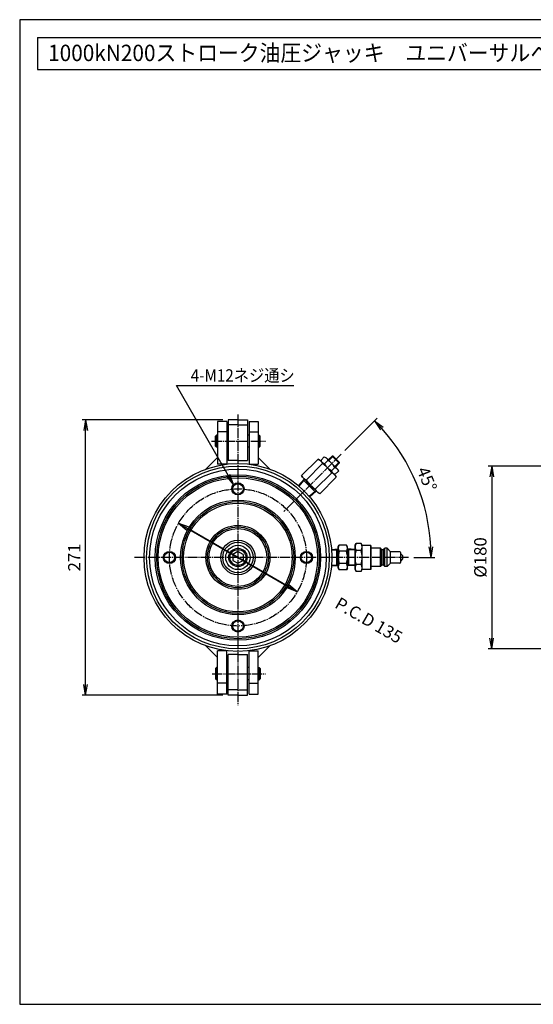
# Model space of a CAD drawing. Extents: x 35 to 1435, y 35 to 1004.
# Drawn here: x 35 to 541, y 35 to 1004 of the extents above; entities that cross this region are included whole.
import ezdxf
from ezdxf.enums import TextEntityAlignment as Align

# ---------------------------------------------------------------- set-up
doc = ezdxf.new("R2010")
doc.units = 0
doc.linetypes.add('EXLTYPE6', pattern=[13, 10, -1, 1, -1])
doc.layers.get('0').update_dxf_attribs({"linetype": 'CONTINUOUS'})
doc.layers.get('DEFPOINTS').update_dxf_attribs({"linetype": 'CONTINUOUS'})
doc.layers.add('図面枠', color=7, linetype='CONTINUOUS')
doc.layers.add('Ｓ_１_１', color=7, linetype='CONTINUOUS')
doc.styles.add('EXCADDIM1', font='msgothic.ttc')
doc.styles.add('EXCADTTF1', font='msgothic.ttc')
doc.styles.get("Standard").update_dxf_attribs({"font": 'monotxt', "bigfont": 'extfont'})
doc.dimstyles.new('ISO-25', dxfattribs={"dimtxt": 2.5, "dimasz": 2.5, "dimexe": 1.25, "dimexo": 0.625, "dimtad": 1, "dimtxsty": 'STANDARD', "dimcen": 2.5, "dimazin": 3, "dimtfac": 1, "dimtmove": 0, "dimatfit": 3})

# ---------------------------------------------------------------- blocks, each defined once
blk = doc.blocks.new('EX_NORM')
at = {"color": 0, "linetype": 'CONTINUOUS'}
for q in [(-1, 0.167), (-1, 0), (-1, -0.167)]:
    blk.add_line((0, 0), q, dxfattribs=at)
blk = doc.blocks.new('*D19')
at = {"layer": 'DEFPOINTS', "color": 0}
for p in [(568, 565), (500, 385), (568, 385)]:
    blk.add_point(p, dxfattribs=at)
at = {"layer": 'Ｓ_１_１', "color": 2, "linetype": 'CONTINUOUS'}
for p, q in [((562.75, 565), (496.5, 565)), ((500, 554.5), (500, 395.5)), ((562.75, 385), (496.5, 385))]:
    blk.add_line(p, q, dxfattribs=at)
at = {"layer": 'Ｓ_１_１', "color": 2, "xscale": 10.5, "yscale": 10.5, "zscale": 10.5}
for p, rotation in [((500, 565), 90), ((500, 385), 270)]:
    blk.add_blockref('EX_NORM', p, dxfattribs=dict(at, rotation=rotation))
at = {"layer": 'Ｓ_１_１', "color": 2, "insert": (490.375, 475), "char_height": 12.1202, "attachment_point": 5, "rotation": 90, "style": 'EXCADDIM1'}
blk.add_mtext('%%c180', dxfattribs=at)
blk = doc.blocks.new('*D22')
at = {"layer": 'DEFPOINTS', "color": 0}
for p in [(191.54, 508.75), (308.46, 441.25)]:
    blk.add_point(p, dxfattribs=at)
at = {"layer": 'Ｓ_１_１', "color": 2, "linetype": 'CONTINUOUS'}
for p, q in [((191.54, 508.75), (308.46, 441.25)), ((299.36, 446.5), (200.64, 503.5))]:
    blk.add_line(p, q, dxfattribs=at)
at = {"layer": 'Ｓ_１_１', "color": 2, "xscale": 10.5, "yscale": 10.5, "zscale": 10.5}
for p, rotation in [((191.54, 508.75), 150.0000000000013), ((308.46, 441.25), 330.0000000000013)]:
    blk.add_blockref('EX_NORM', p, dxfattribs=dict(at, rotation=rotation))
at = {"layer": 'Ｓ_１_１', "color": 2, "insert": (378.2, 411.81), "char_height": 12.12, "attachment_point": 5, "rotation": 330, "style": 'EXCADDIM1'}
blk.add_mtext('P.C.D 135', dxfattribs=at)
blk = doc.blocks.new('*D23')
at = {"layer": 'DEFPOINTS', "color": 0}
for p in [(100, 610.5), (240.5, 610.5), (240.5, 339.5)]:
    blk.add_point(p, dxfattribs=at)
at = {"layer": 'Ｓ_１_１', "color": 2, "linetype": 'CONTINUOUS'}
for p, q in [((235.25, 610.5), (96.5, 610.5)), ((100, 350), (100, 600)), ((235.25, 339.5), (96.5, 339.5))]:
    blk.add_line(p, q, dxfattribs=at)
at = {"layer": 'Ｓ_１_１', "color": 2, "xscale": 10.5, "yscale": 10.5, "zscale": 10.5}
for p, rotation in [((100, 610.5), 90), ((100, 339.5), 270)]:
    blk.add_blockref('EX_NORM', p, dxfattribs=dict(at, rotation=rotation))
at = {"layer": 'Ｓ_１_１', "color": 2, "insert": (90.375, 475), "char_height": 12.1202, "attachment_point": 5, "rotation": 90, "style": 'EXCADDIM1'}
blk.add_mtext('271', dxfattribs=at)
blk = doc.blocks.new('*D24')
at = {"layer": 'DEFPOINTS', "color": 0}
for p in [(351.6, 576.6), (433.91, 524.28), (250, 475), (418.2, 475)]:
    blk.add_point(p, dxfattribs=at)
at = {"layer": 'Ｓ_１_１', "color": 2, "linetype": 'CONTINUOUS'}
for p, q in [((355.31, 580.31), (387.1, 612.1)), ((423.45, 475), (443.89, 475))]:
    blk.add_line(p, q, dxfattribs=at)
blk.add_arc((250, 475), 190.39, 3.16019, 41.83981, dxfattribs=at)
at = {"layer": 'Ｓ_１_１', "color": 2, "xscale": 10.5, "yscale": 10.5, "zscale": 10.5}
for p, rotation in [((384.63, 609.63), 133.4199057913558), ((440.39, 475), 271.5800942086441)]:
    blk.add_blockref('EX_NORM', p, dxfattribs=dict(at, rotation=rotation))
at = {"layer": 'Ｓ_１_１', "color": 2, "insert": (434.79, 551.54), "char_height": 12.12, "attachment_point": 5, "rotation": 292.5, "style": 'EXCADDIM1'}
blk.add_mtext('45%%d', dxfattribs=at)

msp = doc.modelspace()

# ---------------------------------------------------------------- linework, layer by layer
at = {"layer": '図面枠', "color": 5, "linetype": 'CONTINUOUS'}
for p, q in [((1435, 1004.5), (35, 1004.5)), ((35, 1004.5), (35, 35)), ((35, 35), (1435, 35))]:
    msp.add_line(p, q, dxfattribs=at)
at = {"layer": '図面枠', "color": 3, "linetype": 'CONTINUOUS'}
for p, q in [((52.5, 987), (651, 987)), ((52.5, 987), (52.5, 955.5)), ((52.5, 955.5), (651, 955.5))]:
    msp.add_line(p, q, dxfattribs=at)
at = {"layer": 'Ｓ_１_１', "color": 1, "linetype": 'EXLTYPE6'}
for p, q in [((250, 615.714), (250, 329.5)), ((224.097, 589.5), (277, 589.5)), ((351.6, 576.6), (295.255, 520.255)), ((418.2, 475), (147.5, 475)), ((224.637, 360.5), (277, 360.5))]:
    msp.add_line(p, q, dxfattribs=at)
at = {"layer": 'Ｓ_１_１', "color": 3, "linetype": 'CONTINUOUS'}
for p, q in [((230, 608.844), (230, 566.844)), ((239, 608.844), (230, 608.844)), ((239, 608.844), (239, 566.844)), ((240.5, 610.5), (240.5, 570.5)), ((250, 610.5), (240.5, 610.5)), ((250, 605.5), (240.5, 605.5)), ((250, 610.5), (259.5, 610.5)), ((250, 605.5), (259.5, 605.5)), ((259.5, 610.5), (259.5, 570.5)), ((261, 608.844), (270, 608.844)), ((261, 608.844), (261, 566.844)), ((270, 608.844), (270, 566.844)), ((228, 594.5), (229, 595.5)), ((228, 584.5), (228, 594.5)), ((229, 595.5), (229, 583.5)), ((230, 595.5), (229, 595.5)), ((239, 598.844), (230, 598.844)), ((239, 595.5), (240.5, 595.5)), ((261, 595.5), (259.5, 595.5)), ((261, 598.844), (270, 598.844)), ((270, 595.5), (271, 595.5)), ((271, 595.5), (271, 583.5)), ((272, 594.5), (271, 595.5)), ((272, 584.5), (272, 594.5)), ((228, 584.5), (229, 583.5)), ((230, 583.5), (229, 583.5)), ((239, 583.5), (240.5, 583.5)), ((261, 583.5), (259.5, 583.5)), ((270, 583.5), (271, 583.5)), ((272, 584.5), (271, 583.5)), ((230, 573.5), (218.455, 561.955)), ((270, 573.5), (281.545, 561.955)), ((331.888, 570.768), (335.057, 573.937)), ((335.057, 573.937), (336.523, 573.544)), ((348.544, 561.523), (336.523, 573.544)), ((342.71, 574.781), (338.998, 571.069)), ((343.771, 574.781), (339.528, 570.539)), ((343.771, 574.781), (342.71, 574.781)), ((349.781, 567.71), (342.71, 574.781)), ((343.771, 574.781), (349.781, 568.771)), ((239, 566.844), (230, 566.844)), ((250, 570.5), (240.5, 570.5)), ((250, 570.5), (259.5, 570.5)), ((261, 566.844), (270, 566.844)), ((328.931, 571.893), (312.718, 555.681)), ((333.421, 567.403), (317.209, 551.19)), ((328.931, 571.893), (330.724, 570.858)), ((345.858, 555.724), (330.724, 570.858)), ((332.281, 569.301), (331.888, 570.768)), ((335.358, 567.298), (338.527, 570.467)), ((342.298, 560.358), (345.467, 563.527)), ((349.781, 568.771), (345.539, 564.528)), ((349.781, 567.71), (346.069, 563.998)), ((349.781, 568.771), (349.781, 567.71)), ((313.753, 553.888), (312.718, 555.681)), ((321.32, 546.32), (313.753, 553.888)), ((342.403, 558.421), (326.19, 542.209)), ((346.893, 553.931), (330.681, 537.718)), ((345.768, 556.888), (344.301, 557.281)), ((345.768, 556.888), (348.937, 560.057)), ((345.858, 555.724), (346.893, 553.931)), ((348.544, 561.523), (348.937, 560.057)), ((309.653, 545.693), (315.416, 552.225)), ((310.186, 545.24), (315.009, 550.706)), ((314.513, 551.201), (326.201, 539.513)), ((315.416, 552.225), (315.009, 550.706)), ((321.32, 546.32), (328.888, 538.753)), ((320.242, 535.188), (325.706, 540.009)), ((320.695, 534.655), (327.225, 540.416)), ((325.706, 540.01), (327.225, 540.417)), ((330.681, 537.718), (328.888, 538.753)), ((348.862, 485.5), (349.8, 487.124)), ((348.862, 464.5), (348.862, 485.5)), ((356.924, 487.124), (349.8, 487.124)), ((357.862, 485.5), (356.924, 487.124)), ((357.862, 464.5), (357.862, 485.5)), ((365.362, 487), (366.434, 488.856)), ((365.362, 463), (365.362, 487)), ((371.29, 488.856), (366.434, 488.856)), ((372.362, 487), (371.29, 488.856)), ((372.362, 463), (372.362, 487)), ((380.862, 486.75), (372.362, 486.75)), ((380.862, 463.25), (380.862, 486.75)), ((381.362, 486.25), (380.862, 486.75)), ((381.362, 463.75), (381.362, 486.25)), ((250, 480.774), (245, 477.887)), ((245, 477.887), (245, 472.113)), ((255, 477.887), (250, 480.774)), ((255, 477.887), (255, 472.113)), ((342.159, 482.931), (348.862, 483.35)), ((342.217, 482.233), (347.5, 482.563)), ((347.5, 482.563), (348.862, 483.35)), ((347.5, 466.735), (347.5, 483.265)), ((356.924, 481.062), (349.8, 481.062)), ((359.225, 482.563), (357.862, 483.35)), ((365.362, 482.881), (357.862, 483.35)), ((359.225, 466.735), (359.225, 483.265)), ((365.362, 482.18), (359.225, 482.563)), ((371.29, 481.928), (366.434, 481.928)), ((390.362, 484), (381.362, 484)), ((391.862, 482.5), (390.362, 484)), ((390.362, 466), (390.362, 484)), ((391.862, 467.5), (391.862, 482.5)), ((393.362, 482.5), (391.862, 482.5)), ((393.362, 482.5), (394.862, 484)), ((393.362, 467.5), (393.362, 482.5)), ((394.862, 466), (394.862, 484)), ((396.862, 484), (394.862, 484)), ((396.862, 466), (396.862, 484)), ((400.362, 480.5), (396.862, 484)), ((409.362, 480.5), (400.362, 480.5)), ((400.362, 469.5), (400.362, 480.5)), ((410.362, 470.5), (410.362, 479.5)), ((412.362, 476.5), (410.362, 478.5)), ((412.362, 473.5), (412.362, 476.5)), ((245, 472.113), (250, 469.226)), ((250, 469.226), (255, 472.113)), ((342.159, 467.069), (348.862, 466.65)), ((342.217, 467.767), (347.5, 467.437)), ((348.862, 466.65), (347.5, 467.437)), ((356.924, 468.938), (349.8, 468.938)), ((357.862, 466.65), (359.225, 467.437)), ((365.362, 467.119), (357.862, 466.65)), ((365.362, 467.82), (359.225, 467.437)), ((371.29, 468.072), (366.434, 468.072)), ((390.362, 466), (381.362, 466)), ((390.362, 466), (391.862, 467.5)), ((393.362, 467.5), (391.862, 467.5)), ((394.862, 466), (393.362, 467.5)), ((396.862, 466), (394.862, 466)), ((396.862, 466), (400.362, 469.5)), ((409.362, 469.5), (400.362, 469.5)), ((410.362, 471.5), (412.362, 473.5)), ((348.862, 464.5), (349.8, 462.876)), ((356.924, 462.876), (349.8, 462.876)), ((357.862, 464.5), (356.924, 462.876)), ((366.434, 461.144), (365.362, 463)), ((371.29, 461.144), (366.434, 461.144)), ((371.29, 461.144), (372.362, 463)), ((380.862, 463.25), (372.362, 463.25)), ((380.862, 463.25), (381.362, 463.75)), ((230, 376.5), (218.455, 388.045)), ((270, 376.5), (281.545, 388.045)), ((239, 383.156), (230, 383.156)), ((230, 340.5), (230, 383.156)), ((239, 340.5), (239, 383.156)), ((250, 379.5), (240.5, 379.5)), ((240.5, 339.5), (240.5, 379.5)), ((250, 379.5), (259.5, 379.5)), ((259.5, 339.5), (259.5, 379.5)), ((261, 340.5), (261, 383.156)), ((261, 383.156), (270, 383.156)), ((270, 340.5), (270, 383.156)), ((228, 365.5), (229, 366.5)), ((228, 365.5), (228, 355.5)), ((230, 366.5), (229, 366.5)), ((229, 354.5), (229, 366.5)), ((239, 366.5), (240.5, 366.5)), ((261, 366.5), (259.5, 366.5)), ((270, 366.5), (271, 366.5)), ((272, 365.5), (271, 366.5)), ((271, 354.5), (271, 366.5)), ((272, 365.5), (272, 355.5)), ((228, 355.5), (229, 354.5)), ((230, 354.5), (229, 354.5)), ((239, 351.156), (230, 351.156)), ((239, 354.5), (240.5, 354.5)), ((261, 354.5), (259.5, 354.5)), ((261, 351.156), (270, 351.156)), ((270, 354.5), (271, 354.5)), ((272, 355.5), (271, 354.5)), ((239, 340.5), (230, 340.5)), ((250, 344.5), (240.5, 344.5)), ((250, 339.5), (240.5, 339.5)), ((250, 344.5), (259.5, 344.5)), ((250, 339.5), (259.5, 339.5)), ((261, 340.5), (270, 340.5))]:
    msp.add_line(p, q, dxfattribs=at)
at = {"layer": 'Ｓ_１_１', "color": 3, "linetype": 'CONTINUOUS', "flags": 128}
for points in [[(335.057, 573.937), (335.698, 573.735), (336.296, 573.476), (336.845, 573.146), (337.328, 572.739)], [(337.328, 572.739), (337.449, 572.612), (337.803, 572.158), (338.096, 571.646), (338.336, 571.077), (338.527, 570.467)], [(333.421, 567.403), (333.002, 568.089), (332.549, 568.745), (332.056, 569.367), (331.52, 569.949), (330.932, 570.496), (330.303, 570.999), (329.633, 571.464), (328.931, 571.893)], [(331.888, 570.768), (332.089, 570.127), (332.348, 569.528), (332.678, 568.979), (333.086, 568.496)], [(333.086, 568.496), (333.212, 568.376), (333.666, 568.022), (334.179, 567.728), (334.747, 567.488), (335.358, 567.298)], [(342.403, 558.421), (341.41, 559.686), (340.53, 560.746), (339.619, 561.781), (338.672, 562.79), (337.692, 563.767), (336.668, 564.721), (335.613, 565.643), (333.421, 567.403)], [(338.291, 563.291), (337.389, 564.278), (336.829, 564.989), (336.306, 565.731), (335.816, 566.504), (335.358, 567.298)], [(342.298, 560.358), (341.193, 561.007), (340.427, 561.513), (339.686, 562.06), (338.971, 562.653), (338.291, 563.291)], [(342.534, 567.534), (341.547, 568.435), (340.836, 568.996), (340.093, 569.519), (339.321, 570.009), (338.527, 570.467)], [(345.467, 563.527), (344.818, 564.631), (344.311, 565.397), (343.765, 566.138), (343.172, 566.854), (342.534, 567.534)], [(345.467, 563.527), (346.108, 563.325), (346.706, 563.066), (347.255, 562.736), (347.739, 562.328)], [(347.739, 562.328), (347.859, 562.202), (348.213, 561.748), (348.507, 561.235), (348.747, 560.667), (348.937, 560.057)], [(312.718, 555.681), (313.137, 554.995), (313.59, 554.338), (314.083, 553.717), (314.623, 553.131), (315.206, 552.588), (315.837, 552.084), (316.506, 551.62), (317.209, 551.19)], [(342.298, 560.358), (342.5, 559.716), (342.758, 559.118), (343.089, 558.569), (343.496, 558.086)], [(346.893, 553.931), (346.474, 554.617), (346.022, 555.272), (345.528, 555.895), (344.992, 556.477), (344.405, 557.023), (343.775, 557.527), (343.105, 557.992), (342.403, 558.421)], [(343.496, 558.086), (343.622, 557.965), (344.076, 557.612), (344.589, 557.318), (345.158, 557.078), (345.768, 556.888)], [(317.209, 551.19), (318.935, 549.038), (319.844, 547.995), (320.786, 546.981), (321.771, 545.988), (322.791, 545.028), (323.844, 544.099), (324.926, 543.201), (326.19, 542.209)], [(326.19, 542.209), (326.609, 541.523), (327.063, 540.866), (327.555, 540.245), (328.095, 539.659), (328.678, 539.116), (329.309, 538.612), (329.978, 538.148), (330.681, 537.718)]]:
    msp.add_lwpolyline(points, dxfattribs=at)
at = {"layer": 'Ｓ_１_１', "color": 3, "linetype": 'CONTINUOUS'}
for centre, radius in [((250, 475), 92.5), ((250, 475), 90), ((250, 475), 87), ((250, 475), 81.5), ((250, 475), 80), ((250, 475), 78.5), ((250, 542.5), 6), ((250, 542.5), 5.125), ((250, 475), 56.5), ((250, 475), 55), ((250, 475), 53.5), ((250, 475), 31.5), ((250, 475), 30), ((250, 475), 28.5), ((250, 475), 17), ((250, 475), 15), ((250, 475), 12), ((182.5, 475), 6), ((182.5, 475), 5.125), ((250, 475), 9), ((250, 475), 7.788), ((317.5, 475), 6), ((317.5, 475), 5.125), ((250, 407.5), 6), ((250, 407.5), 5.125)]:
    msp.add_circle(centre, radius, dxfattribs=at)
at = {"layer": 'Ｓ_１_１', "color": 1, "linetype": 'EXLTYPE6'}
msp.add_circle((250, 475), 67.5, dxfattribs=at)
at = {"layer": 'Ｓ_１_１', "color": 3, "linetype": 'CONTINUOUS'}
for centre, radius, start, end in [((354.23, 484.093), 5.367, 145.61593, 214.384218), ((352.495, 484.093), 5.367, 325.615836, 34.384124), ((371.496, 485.392), 6.134, 145.615439, 214.384587), ((366.228, 485.392), 6.134, 325.615413, 34.384561), ((368.924, 475), 20.062, 162.412124, 197.588008), ((337.8, 475), 20.062, 342.412047, 17.587931), ((388.29, 475), 22.928, 162.411885, 197.588179), ((349.434, 475), 22.928, 342.411828, 17.588143), ((409.362, 479.5), 1, 0.000016, 90.000005), ((354.23, 465.907), 5.367, 145.615848, 214.384136), ((352.495, 465.907), 5.367, 325.615918, 34.384206), ((371.496, 464.608), 6.134, 145.615439, 214.384601), ((366.228, 464.608), 6.134, 325.615481, 34.38463), ((409.362, 470.5), 1, 270.000036, 0.000016)]:
    msp.add_arc(centre, radius, start, end, dxfattribs=at)

# ---------------------------------------------------------------- texts
at = {"layer": '図面枠', "color": 4, "linetype": 'CONTINUOUS', "style": 'EXCADTTF1', "width": 0.999231}
msp.add_text('1000kN200ストローク油圧ジャッキ\u3000ユニバーサルヘッド付き', height=16.16022, dxfattribs=at).set_placement((63, 963.703), (640.5, 963.703), align=Align.FIT)
at = {"layer": 'Ｓ_１_１', "color": 4, "linetype": 'CONTINUOUS', "style": 'EXCADTTF1', "width": 0.999231}
msp.add_text('4-M12ネジ通シ', height=12.1202, dxfattribs=at).set_placement((203.525, 648.155), (305.9, 648.155), align=Align.FIT)

# ---------------------------------------------------------------- dimensions: what is measured, and where the dimension line sits
at = {"layer": 'Ｓ_１_１', "color": 2, "linetype": 'CONTINUOUS'}
dim = msp.add_angular_dim_3p(base=(433.907, 524.278), center=(250, 475), p1=(418.2, 475), p2=(351.6, 576.6), dimstyle='ISO-25', override={"dimtxt": 12.120164, "dimasz": 10.5, "dimexe": 3.5, "dimexo": 5.25, "dimgap": 0, "dimtad": 1, "dimjust": 0, "dimtih": 0, "dimtoh": 0, "dimdec": 2, "dimzin": 8, "dimlunit": 2, "dimtxsty": 'EXCADDIM1', "dimblk1": 'EX_NORM', "dimblk2": 'EX_NORM', "dimsah": 1, "dimse1": 0, "dimse2": 0, "dimclrd": 2, "dimclre": 2, "dimclrt": 2, "dimadec": 2, "dimazin": 2, "dimtmove": 2}, dxfattribs=at)
dim.commit()
dim.dimension.update_dxf_attribs({"geometry": '*D24', "text_midpoint": (434.794, 551.544), "dimtype": 165})
dim = msp.add_linear_dim(base=(100, 610.5), p1=(240.5, 339.5), p2=(240.5, 610.5), angle=90, dimstyle='ISO-25', override={"dimtxt": 12.120164, "dimasz": 10.5, "dimexe": 3.5, "dimexo": 5.25, "dimgap": 0, "dimtad": 1, "dimjust": 0, "dimtih": 0, "dimtoh": 0, "dimdec": 2, "dimzin": 8, "dimlunit": 2, "dimtxsty": 'EXCADDIM1', "dimblk1": 'EX_NORM', "dimblk2": 'EX_NORM', "dimsah": 1, "dimse1": 0, "dimse2": 0, "dimclrd": 2, "dimclre": 2, "dimclrt": 2, "dimtmove": 2}, dxfattribs=at)
dim.commit()
dim.dimension.update_dxf_attribs({"geometry": '*D23', "text_midpoint": (90.375, 475), "dimtype": 160})
dim = msp.add_linear_dim(base=(500, 385), p1=(568, 565), p2=(568, 385), angle=90, text='%%c180', dimstyle='ISO-25', override={"dimtxt": 12.120164, "dimasz": 10.5, "dimexe": 3.5, "dimexo": 5.25, "dimgap": 0, "dimtad": 1, "dimjust": 0, "dimtih": 0, "dimtoh": 0, "dimdec": 2, "dimzin": 8, "dimlunit": 2, "dimtxsty": 'EXCADDIM1', "dimblk1": 'EX_NORM', "dimblk2": 'EX_NORM', "dimsah": 1, "dimse1": 0, "dimse2": 0, "dimclrd": 2, "dimclre": 2, "dimclrt": 2, "dimtmove": 2}, dxfattribs=at)
dim.commit()
dim.dimension.update_dxf_attribs({"geometry": '*D19', "text_midpoint": (490.375, 475), "dimtype": 160})
dim = msp.add_diameter_dim_2p(p1=(191.543, 508.75), p2=(308.457, 441.25), text='P.C.D 135', dimstyle='ISO-25', override={"dimtxt": 12.120164, "dimasz": 10.5, "dimgap": 0, "dimtad": 1, "dimjust": 0, "dimtih": 0, "dimtoh": 0, "dimdec": 2, "dimzin": 8, "dimlunit": 2, "dimtxsty": 'EXCADDIM1', "dimblk1": 'EX_NORM', "dimblk2": 'EX_NORM', "dimsah": 1, "dimclrd": 2, "dimclre": 2, "dimclrt": 2, "dimtmove": 2}, dxfattribs=at)
dim.commit()
dim.dimension.update_dxf_attribs({"geometry": '*D22', "text_midpoint": (378.202, 411.808), "dimtype": 163})

# ---------------------------------------------------------------- leaders
msp.add_leader([(245.718, 546.703), (189.433, 644.191), (305.2, 644.191)], dimstyle='ISO-25', override={"dimasz": 10.5, "dimldrblk": 'EX_NORM'}, dxfattribs=at)

doc.saveas('drawing.dxf')
